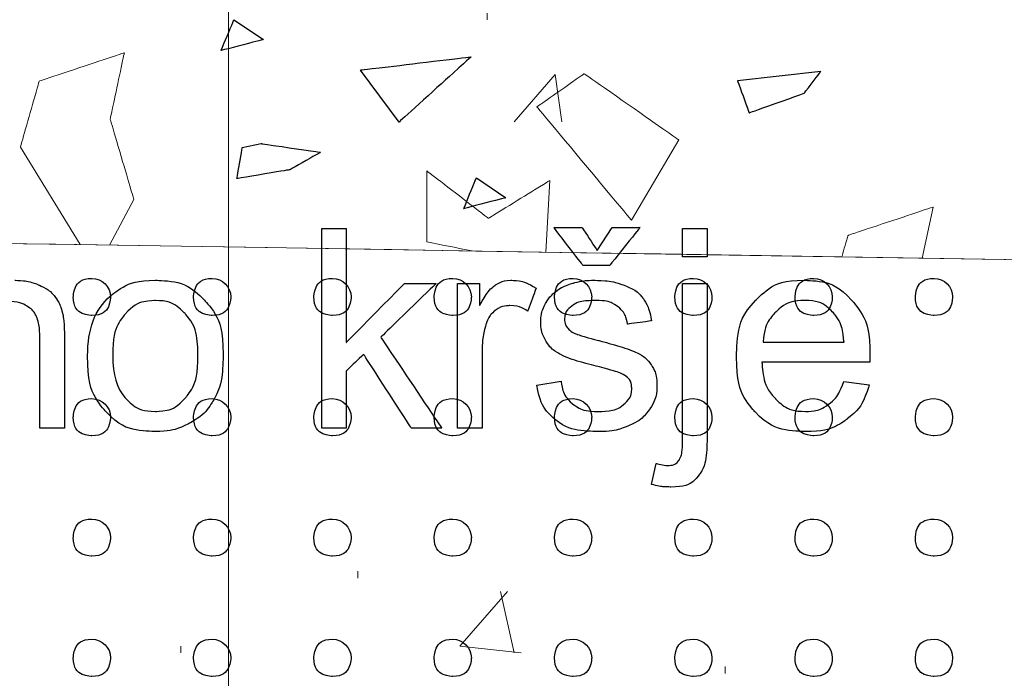
# Model space of a CAD drawing. Units: millimetres. Extents: x 1 to 204, y 0 to 143.
# Drawn here: x 12 to 13, y 23 to 24 of the extents above; entities that cross this region are included whole.
import ezdxf

# ---------------------------------------------------------------- set-up
doc = ezdxf.new("R2010")
doc.units = ezdxf.units.MM
doc.header["$MEASUREMENT"] = 0
doc.layers.add('Layer 1', color=7, linetype='Continuous')

msp = doc.modelspace()

# ---------------------------------------------------------------- linework, layer by layer
at = {"layer": 'Layer 1', "color": 1, "lineweight": 9}
msp.add_open_spline([(11.91655, 39.778), (11.91655, 39.778), (11.91655, 39.778), (11.91655, 13.42555), (11.91655, 13.42555)], degree=3, dxfattribs=at)
at = {"layer": 'Layer 1', "color": 254, "lineweight": 0}
for points in [[(12.22905, 23.67635), (12.22905, 23.67635), (12.22905, 23.6846), (12.22905, 23.6846)], [(11.91655, 23.63525), (11.91655, 23.63525), (11.91655, 23.64345), (11.91655, 23.64345)], [(12.26195, 23.553), (12.26195, 23.553), (12.3113, 23.61055), (12.3113, 23.61055)], [(12.31955, 23.553), (12.31955, 23.553), (12.3113, 23.61055), (12.3113, 23.61055)], [(12.0728, 23.002), (12.0728, 23.002), (12.0728, 23.01025), (12.0728, 23.01025)], [(12.19615, 22.9198), (12.19615, 22.9198), (12.25375, 22.9856), (12.25375, 22.9856)], [(12.26195, 22.91155), (12.26195, 22.91155), (12.2455, 22.9856), (12.2455, 22.9856)], [(11.859, 22.91155), (11.859, 22.91155), (11.859, 22.9198), (11.859, 22.9198)], [(12.19615, 22.9198), (12.19615, 22.9198), (12.2702, 22.91155), (12.2702, 22.91155)], [(12.5169, 22.8869), (12.5169, 22.8869), (12.5169, 22.8951), (12.5169, 22.8951)]]:
    msp.add_open_spline(points, degree=3, dxfattribs=at)
at = {"layer": 'Layer 1', "lineweight": 0}
for points in [[(11.90785, 23.6393), (11.90785, 23.6393), (11.90785, 23.6393), (11.9232, 23.67635), (11.9232, 23.67635)], [(11.9232, 23.67635), (11.9232, 23.67635), (11.9589, 23.6526), (11.9589, 23.6526)], [(11.9589, 23.6526), (11.9589, 23.6526), (11.9589, 23.6526), (11.90785, 23.6393), (11.90785, 23.6393)], [(11.7909, 23.63665), (11.7909, 23.63665), (11.7909, 23.63665), (11.6881, 23.60235), (11.6881, 23.60235)], [(11.7738, 23.55665), (11.7738, 23.55665), (11.7738, 23.55665), (11.7909, 23.63665), (11.7909, 23.63665)], [(12.07635, 23.6158), (12.07635, 23.6158), (12.07635, 23.6158), (12.2097, 23.63175), (12.2097, 23.63175)], [(12.2097, 23.63175), (12.2097, 23.63175), (12.2097, 23.63175), (12.1228, 23.5529), (12.1228, 23.5529)], [(12.1228, 23.5529), (12.1228, 23.5529), (12.07635, 23.6158), (12.07635, 23.6158)], [(12.63245, 23.6142), (12.63245, 23.6142), (12.53165, 23.6028), (12.53165, 23.6028)], [(12.6123, 23.58785), (12.6123, 23.58785), (12.6123, 23.58785), (12.63245, 23.6142), (12.63245, 23.6142)], [(11.6881, 23.60235), (11.6881, 23.60235), (11.6881, 23.60235), (11.66525, 23.5224), (11.66525, 23.5224)], [(12.34645, 23.61135), (12.34645, 23.61135), (12.34645, 23.61135), (12.28935, 23.57135), (12.28935, 23.57135)], [(12.4607, 23.53135), (12.4607, 23.53135), (12.4607, 23.53135), (12.34645, 23.61135), (12.34645, 23.61135)], [(12.53165, 23.6028), (12.53165, 23.6028), (12.53165, 23.6028), (12.54585, 23.56415), (12.54585, 23.56415)], [(12.54585, 23.56415), (12.54585, 23.56415), (12.54585, 23.56415), (12.6123, 23.58785), (12.6123, 23.58785)], [(12.28935, 23.57135), (12.28935, 23.57135), (12.28935, 23.57135), (12.4036, 23.43425), (12.4036, 23.43425)], [(11.80235, 23.45955), (11.80235, 23.45955), (11.80235, 23.45955), (11.7738, 23.55665), (11.7738, 23.55665)], [(12.4036, 23.43425), (12.4036, 23.43425), (12.4607, 23.53135), (12.4607, 23.53135)], [(11.66525, 23.5224), (11.66525, 23.5224), (11.7376, 23.4048), (11.7376, 23.4048)], [(11.92695, 23.4846), (11.92695, 23.4846), (11.92695, 23.4846), (11.93335, 23.52205), (11.93335, 23.52205)], [(11.93335, 23.52205), (11.93335, 23.52205), (11.95615, 23.5269), (11.95615, 23.5269)], [(11.95615, 23.5269), (11.95615, 23.5269), (11.95615, 23.5269), (12.02805, 23.5165), (12.02805, 23.5165)], [(12.02805, 23.5165), (12.02805, 23.5165), (12.02805, 23.5165), (11.99085, 23.4953), (11.99085, 23.4953)], [(11.99085, 23.4953), (11.99085, 23.4953), (11.99085, 23.4953), (11.92695, 23.4846), (11.92695, 23.4846)], [(12.23075, 23.4367), (12.23075, 23.4367), (12.23075, 23.4367), (12.1565, 23.4938), (12.1565, 23.4938)], [(12.1565, 23.4938), (12.1565, 23.4938), (12.1565, 23.40815), (12.1565, 23.40815)], [(12.20085, 23.44825), (12.20085, 23.44825), (12.20085, 23.44825), (12.2162, 23.48535), (12.2162, 23.48535)], [(12.2162, 23.48535), (12.2162, 23.48535), (12.2519, 23.46155), (12.2519, 23.46155)], [(12.30505, 23.4824), (12.30505, 23.4824), (12.30505, 23.4824), (12.23075, 23.4367), (12.23075, 23.4367)], [(12.3002, 23.39575), (12.3002, 23.39575), (12.30505, 23.4824), (12.30505, 23.4824)], [(11.77285, 23.4042), (11.77285, 23.4042), (11.80235, 23.45955), (11.80235, 23.45955)], [(12.2519, 23.46155), (12.2519, 23.46155), (12.2519, 23.46155), (12.20085, 23.44825), (12.20085, 23.44825)], [(12.76805, 23.4503), (12.76805, 23.4503), (12.76805, 23.4503), (12.6652, 23.41605), (12.6652, 23.41605)], [(12.7548, 23.38845), (12.7548, 23.38845), (12.76805, 23.4503), (12.76805, 23.4503)], [(12.6652, 23.41605), (12.6652, 23.41605), (12.6652, 23.41605), (12.65775, 23.39), (12.65775, 23.39)], [(12.1565, 23.40815), (12.1565, 23.40815), (12.1565, 23.40815), (12.21125, 23.3972), (12.21125, 23.3972)]]:
    msp.add_open_spline(points, degree=3, dxfattribs=at)
at = {"layer": 'Layer 1', "color": 254}
for points in [[(11.90785, 23.6393), (11.90785, 23.6393), (11.90785, 23.6393), (11.9232, 23.67635), (11.9232, 23.67635)], [(11.9232, 23.67635), (11.9232, 23.67635), (11.9589, 23.6526), (11.9589, 23.6526)], [(11.9589, 23.6526), (11.9589, 23.6526), (11.9589, 23.6526), (11.90785, 23.6393), (11.90785, 23.6393)], [(12.20085, 23.44825), (12.20085, 23.44825), (12.20085, 23.44825), (12.2162, 23.48535), (12.2162, 23.48535)], [(12.2162, 23.48535), (12.2162, 23.48535), (12.2519, 23.46155), (12.2519, 23.46155)], [(12.2519, 23.46155), (12.2519, 23.46155), (12.2519, 23.46155), (12.20085, 23.44825), (12.20085, 23.44825)]]:
    msp.add_open_spline(points, degree=3, dxfattribs=at)
at = {"layer": 'Layer 1', "color": 7}
for points in [[(12.07635, 23.6158), (12.07635, 23.6158), (12.07635, 23.6158), (12.2097, 23.63175), (12.2097, 23.63175)], [(12.2097, 23.63175), (12.2097, 23.63175), (12.2097, 23.63175), (12.1228, 23.5529), (12.1228, 23.5529)], [(12.1228, 23.5529), (12.1228, 23.5529), (12.07635, 23.6158), (12.07635, 23.6158)], [(12.63245, 23.6142), (12.63245, 23.6142), (12.53165, 23.6028), (12.53165, 23.6028)], [(12.6123, 23.58785), (12.6123, 23.58785), (12.6123, 23.58785), (12.63245, 23.6142), (12.63245, 23.6142)], [(12.53165, 23.6028), (12.53165, 23.6028), (12.53165, 23.6028), (12.54585, 23.56415), (12.54585, 23.56415)], [(12.54585, 23.56415), (12.54585, 23.56415), (12.54585, 23.56415), (12.6123, 23.58785), (12.6123, 23.58785)], [(11.92695, 23.4846), (11.92695, 23.4846), (11.92695, 23.4846), (11.93335, 23.52205), (11.93335, 23.52205)], [(11.93335, 23.52205), (11.93335, 23.52205), (11.95615, 23.5269), (11.95615, 23.5269)], [(11.95615, 23.5269), (11.95615, 23.5269), (11.95615, 23.5269), (12.02805, 23.5165), (12.02805, 23.5165)], [(12.02805, 23.5165), (12.02805, 23.5165), (12.02805, 23.5165), (11.99085, 23.4953), (11.99085, 23.4953)], [(11.99085, 23.4953), (11.99085, 23.4953), (11.99085, 23.4953), (11.92695, 23.4846), (11.92695, 23.4846)]]:
    msp.add_open_spline(points, degree=3, dxfattribs=at)
at = {"layer": 'Layer 1', "lineweight": 9}
for points in [[(28.17445, 23.141), (28.17445, 23.141), (28.17445, 23.141), (1.96175, 23.5617), (1.96175, 23.5617)], [(1.96175, 23.5617), (1.96175, 23.5617), (1.96175, 23.5617), (41.9678, 22.9196), (41.9678, 22.9196)], [(28.17415, 23.141), (28.17415, 23.141), (28.17415, 23.141), (1.96175, 21.63245), (1.96175, 21.63245)], [(1.96175, 21.63245), (1.96175, 21.63245), (28.17445, 23.141), (28.17445, 23.141)]]:
    msp.add_open_spline(points, degree=3, dxfattribs=at)
at = {"layer": 'Layer 1', "color": 5}
for points in [[(12.0294, 23.183), (12.0294, 23.183), (12.0294, 23.4243), (12.0294, 23.4243)], [(12.0294, 23.4243), (12.0294, 23.4243), (12.0294, 23.4243), (12.0591, 23.4243), (12.0591, 23.4243)], [(12.0591, 23.4243), (12.0591, 23.4243), (12.0591, 23.4243), (12.0591, 23.2867), (12.0591, 23.2867)], [(12.3453, 23.37955), (12.3453, 23.37955), (12.3453, 23.37955), (12.30975, 23.42555), (12.30975, 23.42555)], [(12.30975, 23.42555), (12.30975, 23.42555), (12.30975, 23.42555), (12.3437, 23.42555), (12.3437, 23.42555)], [(12.3437, 23.42555), (12.3437, 23.42555), (12.3437, 23.42555), (12.3623, 23.39765), (12.3623, 23.39765)], [(12.3623, 23.39765), (12.3623, 23.39765), (12.38035, 23.42555), (12.38035, 23.42555)], [(12.41395, 23.42555), (12.41395, 23.42555), (12.41395, 23.42555), (12.37695, 23.37955), (12.37695, 23.37955)], [(12.38035, 23.42555), (12.38035, 23.42555), (12.38035, 23.42555), (12.41395, 23.42555), (12.41395, 23.42555)], [(12.4654, 23.3899), (12.4654, 23.3899), (12.4654, 23.4243), (12.4654, 23.4243)], [(12.4654, 23.4243), (12.4654, 23.4243), (12.4654, 23.4243), (12.495, 23.4243), (12.495, 23.4243)], [(12.495, 23.4243), (12.495, 23.4243), (12.495, 23.4243), (12.495, 23.3899), (12.495, 23.3899)], [(12.495, 23.3899), (12.495, 23.3899), (12.495, 23.3899), (12.4654, 23.3899), (12.4654, 23.3899)], [(12.37695, 23.37955), (12.37695, 23.37955), (12.37695, 23.37955), (12.3453, 23.37955), (12.3453, 23.37955)], [(11.6587, 23.36175), (11.6587, 23.36175), (11.66925, 23.36175), (11.67895, 23.35985), (11.68775, 23.35605)], [(11.68775, 23.35605), (11.68775, 23.35605), (11.69665, 23.3523), (11.7032, 23.3473), (11.7076, 23.34115)], [(11.7735, 23.34235), (11.7735, 23.34235), (11.7885, 23.3552), (11.80685, 23.36175), (11.82845, 23.36175)], [(11.82845, 23.36175), (11.82845, 23.36175), (11.8525, 23.36175), (11.8722, 23.3539), (11.8874, 23.3381)], [(12.0591, 23.2867), (12.0591, 23.2867), (12.0591, 23.2867), (12.1292, 23.3578), (12.1292, 23.3578)], [(12.16755, 23.3578), (12.16755, 23.3578), (12.16755, 23.3578), (12.1007, 23.2929), (12.1007, 23.2929)], [(12.1292, 23.3578), (12.1292, 23.3578), (12.1292, 23.3578), (12.16755, 23.3578), (12.16755, 23.3578)], [(12.1935, 23.183), (12.1935, 23.183), (12.1935, 23.3578), (12.1935, 23.3578)], [(12.1935, 23.3578), (12.1935, 23.3578), (12.1935, 23.3578), (12.2201, 23.3578), (12.2201, 23.3578)], [(12.2201, 23.3578), (12.2201, 23.3578), (12.2201, 23.3578), (12.2201, 23.33125), (12.2201, 23.33125)], [(12.2201, 23.33125), (12.2201, 23.33125), (12.2269, 23.34365), (12.2332, 23.35185), (12.239, 23.3558)], [(12.239, 23.3558), (12.239, 23.3558), (12.24475, 23.3597), (12.2511, 23.36175), (12.258, 23.36175)], [(12.258, 23.36175), (12.258, 23.36175), (12.268, 23.36175), (12.2781, 23.35855), (12.28845, 23.35215)], [(12.28845, 23.35215), (12.28845, 23.35215), (12.28845, 23.35215), (12.2782, 23.32465), (12.2782, 23.32465)], [(12.314, 23.3496), (12.314, 23.3496), (12.3186, 23.35295), (12.3249, 23.3559), (12.33285, 23.3582)], [(12.33285, 23.3582), (12.33285, 23.3582), (12.3408, 23.36055), (12.34935, 23.36175), (12.35845, 23.36175)], [(12.35845, 23.36175), (12.35845, 23.36175), (12.37215, 23.36175), (12.3842, 23.3597), (12.3946, 23.3558)], [(12.3946, 23.3558), (12.3946, 23.3558), (12.40495, 23.35185), (12.4126, 23.34655), (12.41755, 23.33975)], [(12.4654, 23.17405), (12.4654, 23.17405), (12.4654, 23.17405), (12.4654, 23.3578), (12.4654, 23.3578)], [(12.4654, 23.3578), (12.4654, 23.3578), (12.4654, 23.3578), (12.495, 23.3578), (12.495, 23.3578)], [(12.495, 23.3578), (12.495, 23.3578), (12.495, 23.3578), (12.495, 23.1734), (12.495, 23.1734)], [(12.55325, 23.33735), (12.55325, 23.33735), (12.5684, 23.3536), (12.58805, 23.36175), (12.6122, 23.36175)], [(12.6122, 23.36175), (12.6122, 23.36175), (12.63555, 23.36175), (12.6547, 23.3538), (12.66945, 23.33785)], [(11.7076, 23.34115), (11.7076, 23.34115), (11.71205, 23.33505), (11.71505, 23.3277), (11.71685, 23.31925)], [(11.7465, 23.2704), (11.7465, 23.3028), (11.7555, 23.32675), (11.7735, 23.34235)], [(12.29945, 23.333), (12.29945, 23.333), (12.303, 23.3397), (12.3079, 23.34515), (12.314, 23.3496)], [(12.41755, 23.33975), (12.41755, 23.33975), (12.4225, 23.333), (12.4259, 23.32395), (12.42775, 23.31275)], [(11.67315, 23.33065), (11.67315, 23.33065), (11.66725, 23.33425), (11.6604, 23.33605), (11.65245, 23.33605)], [(11.6854, 23.3164), (11.6854, 23.3164), (11.6831, 23.3224), (11.679, 23.3271), (11.67315, 23.33065)], [(11.82845, 23.33725), (11.82845, 23.33725), (11.8137, 23.33725), (11.8014, 23.3316), (11.7916, 23.3206)], [(11.8651, 23.32055), (11.8651, 23.32055), (11.85525, 23.3316), (11.8431, 23.33725), (11.82845, 23.33725)], [(11.8874, 23.3381), (11.8874, 23.3381), (11.9027, 23.3224), (11.91025, 23.30065), (11.91025, 23.27285)], [(12.25655, 23.33115), (12.25655, 23.33115), (12.25, 23.33115), (12.2442, 23.32915), (12.23905, 23.32525)], [(12.2782, 23.32465), (12.2782, 23.32465), (12.271, 23.329), (12.2638, 23.33115), (12.25655, 23.33115)], [(12.29405, 23.31135), (12.29405, 23.31135), (12.29405, 23.31915), (12.29585, 23.3264), (12.29945, 23.333)], [(12.3315, 23.3306), (12.3315, 23.3306), (12.32565, 23.3261), (12.3227, 23.32085), (12.3227, 23.31485)], [(12.3606, 23.33735), (12.3606, 23.33735), (12.347, 23.33735), (12.33725, 23.33515), (12.3315, 23.3306)], [(12.38735, 23.32975), (12.38735, 23.32975), (12.38105, 23.33485), (12.3721, 23.33735), (12.3606, 23.33735)], [(12.3988, 23.30875), (12.3988, 23.30875), (12.39745, 23.31765), (12.39365, 23.32475), (12.38735, 23.32975)], [(12.53055, 23.2689), (12.53055, 23.2689), (12.53055, 23.2983), (12.53815, 23.32115), (12.55325, 23.33735)], [(12.61255, 23.33735), (12.61255, 23.33735), (12.59895, 23.33735), (12.58745, 23.3328), (12.5782, 23.3237)], [(12.64925, 23.32025), (12.64925, 23.32025), (12.6398, 23.3316), (12.62755, 23.33735), (12.61255, 23.33735)], [(12.66945, 23.33785), (12.66945, 23.33785), (12.6843, 23.32195), (12.6917, 23.29955), (12.6917, 23.27075)], [(11.6888, 23.2893), (11.6888, 23.2893), (11.6888, 23.30135), (11.6877, 23.31035), (11.6854, 23.3164)], [(11.71685, 23.31925), (11.71685, 23.31925), (11.7179, 23.31375), (11.7185, 23.3042), (11.7185, 23.29045)], [(11.7916, 23.3206), (11.7916, 23.3206), (11.78185, 23.3095), (11.77695, 23.2928), (11.77695, 23.2704)], [(11.8798, 23.27135), (11.8798, 23.27135), (11.8798, 23.293), (11.87495, 23.3094), (11.8651, 23.32055)], [(12.23905, 23.32525), (12.23905, 23.32525), (12.2339, 23.32135), (12.23025, 23.316), (12.22805, 23.3091)], [(12.5782, 23.3237), (12.5782, 23.3237), (12.56895, 23.3146), (12.5638, 23.30245), (12.5628, 23.28715)], [(12.6604, 23.28715), (12.6604, 23.28715), (12.6591, 23.3019), (12.65535, 23.3129), (12.64925, 23.32025)], [(12.22805, 23.3091), (12.22805, 23.3091), (12.22475, 23.29855), (12.2231, 23.28705), (12.2231, 23.27445)], [(12.3006, 23.28795), (12.3006, 23.28795), (12.29625, 23.29495), (12.29405, 23.3028), (12.29405, 23.31135)], [(12.3227, 23.31485), (12.3227, 23.31485), (12.3227, 23.31095), (12.32395, 23.30755), (12.32635, 23.3044)], [(12.32635, 23.3044), (12.32635, 23.3044), (12.3288, 23.30125), (12.33255, 23.29865), (12.3377, 23.2965)], [(12.42775, 23.31275), (12.42775, 23.31275), (12.42775, 23.31275), (12.3988, 23.30875), (12.3988, 23.30875)], [(12.1007, 23.2929), (12.1007, 23.2929), (12.1007, 23.2929), (12.17435, 23.183), (12.17435, 23.183)], [(12.3377, 23.2965), (12.3377, 23.2965), (12.3407, 23.2955), (12.3494, 23.2929), (12.3639, 23.28895)], [(11.6888, 23.183), (11.6888, 23.183), (11.6888, 23.183), (11.6888, 23.2893), (11.6888, 23.2893)], [(11.7185, 23.29045), (11.7185, 23.29045), (11.7185, 23.29045), (11.7185, 23.183), (11.7185, 23.183)], [(12.31965, 23.2713), (12.31965, 23.2713), (12.3113, 23.2753), (12.3049, 23.2808), (12.3006, 23.28795)], [(12.3639, 23.28895), (12.3639, 23.28895), (12.38485, 23.2834), (12.39945, 23.27885), (12.40775, 23.27525)], [(12.5628, 23.28715), (12.5628, 23.28715), (12.6604, 23.28715), (12.6604, 23.28715)], [(11.76915, 23.2026), (11.76915, 23.2026), (11.754, 23.21825), (11.7465, 23.2408), (11.7465, 23.2704)], [(11.77695, 23.2704), (11.77695, 23.248), (11.78185, 23.2312), (11.7916, 23.22015)], [(11.8652, 23.2202), (11.8652, 23.2202), (11.87495, 23.23135), (11.8798, 23.2484), (11.8798, 23.27135)], [(11.91025, 23.27285), (11.91025, 23.27285), (11.91025, 23.2503), (11.9069, 23.23265), (11.90015, 23.21975)], [(12.08, 23.27235), (12.08, 23.27235), (12.08, 23.27235), (12.0591, 23.25225), (12.0591, 23.25225)], [(12.13775, 23.183), (12.13775, 23.183), (12.13775, 23.183), (12.08, 23.27235), (12.08, 23.27235)], [(12.2231, 23.27445), (12.2231, 23.27445), (12.2231, 23.27445), (12.2231, 23.183), (12.2231, 23.183)], [(12.36485, 23.25705), (12.36485, 23.25705), (12.34315, 23.26255), (12.32805, 23.2672), (12.31965, 23.2713)], [(12.40775, 23.27525), (12.40775, 23.27525), (12.41605, 23.27165), (12.42255, 23.2665), (12.4273, 23.25965)], [(12.55305, 23.20265), (12.55305, 23.20265), (12.538, 23.2184), (12.53055, 23.24045), (12.53055, 23.2689)], [(12.6917, 23.27075), (12.6917, 23.27075), (12.6917, 23.26895), (12.69165, 23.26625), (12.69155, 23.26285)], [(12.39515, 23.24705), (12.39515, 23.24705), (12.3911, 23.24965), (12.381, 23.25295), (12.36485, 23.25705)], [(12.4273, 23.25965), (12.4273, 23.25965), (12.432, 23.2529), (12.43435, 23.24445), (12.43435, 23.23435)], [(12.69155, 23.26285), (12.69155, 23.26285), (12.69155, 23.26285), (12.5612, 23.26285), (12.5612, 23.26285)], [(12.5612, 23.26285), (12.5612, 23.26285), (12.56225, 23.24355), (12.5677, 23.2289), (12.57745, 23.21875)], [(12.0591, 23.25225), (12.0591, 23.25225), (12.0591, 23.25225), (12.0591, 23.183), (12.0591, 23.183)], [(12.4039, 23.23115), (12.4039, 23.23115), (12.4039, 23.2379), (12.401, 23.24315), (12.39515, 23.24705)], [(12.28915, 23.23515), (12.28915, 23.23515), (12.31845, 23.2398), (12.31845, 23.2398)], [(12.3119, 23.19315), (12.3119, 23.19315), (12.3, 23.20265), (12.29245, 23.2166), (12.28915, 23.23515)], [(12.31845, 23.2398), (12.31845, 23.2398), (12.32005, 23.22805), (12.3247, 23.21905), (12.3322, 23.2127)], [(12.43435, 23.23435), (12.43435, 23.23435), (12.43435, 23.22445), (12.43145, 23.21515), (12.4257, 23.20635)], [(12.6418, 23.212), (12.6418, 23.212), (12.6495, 23.2176), (12.65555, 23.2267), (12.66005, 23.2393)], [(12.66005, 23.2393), (12.66005, 23.2393), (12.6907, 23.23545), (12.6907, 23.23545)], [(12.6907, 23.23545), (12.6907, 23.23545), (12.68585, 23.21755), (12.67695, 23.2037), (12.6639, 23.19385)], [(11.7916, 23.22015), (11.7916, 23.22015), (11.8014, 23.20895), (11.8137, 23.20335), (11.82845, 23.20335)], [(11.82845, 23.20335), (11.82845, 23.20335), (11.8432, 23.20335), (11.85545, 23.209), (11.8652, 23.2202)], [(12.394, 23.2117), (12.394, 23.2117), (12.4006, 23.2172), (12.4039, 23.2238), (12.4039, 23.23115)], [(11.90015, 23.21975), (11.90015, 23.21975), (11.8934, 23.2069), (11.8836, 23.19685), (11.8707, 23.1897)], [(12.3322, 23.2127), (12.3322, 23.2127), (12.3397, 23.20655), (12.3502, 23.20335), (12.36375, 23.20335)], [(12.36375, 23.20335), (12.36375, 23.20335), (12.37735, 23.20335), (12.38745, 23.20615), (12.394, 23.2117)], [(12.57745, 23.21875), (12.57745, 23.21875), (12.58725, 23.20845), (12.5994, 23.20335), (12.614, 23.20335)], [(12.614, 23.20335), (12.614, 23.20335), (12.62485, 23.20335), (12.6341, 23.20625), (12.6418, 23.212)], [(11.82845, 23.17905), (11.82845, 23.17905), (11.804, 23.17905), (11.78425, 23.1868), (11.76915, 23.2026)], [(12.4257, 23.20635), (12.4257, 23.20635), (12.4199, 23.19765), (12.4116, 23.1909), (12.40075, 23.18615)], [(12.6138, 23.17905), (12.6138, 23.17905), (12.58825, 23.17905), (12.568, 23.18695), (12.55305, 23.20265)], [(11.8707, 23.1897), (11.8707, 23.1897), (11.8578, 23.18255), (11.84375, 23.17905), (11.82845, 23.17905)], [(12.3639, 23.17905), (12.3639, 23.17905), (12.34115, 23.17905), (12.32385, 23.18375), (12.3119, 23.19315)], [(12.40075, 23.18615), (12.40075, 23.18615), (12.3899, 23.18135), (12.3776, 23.17905), (12.3639, 23.17905)], [(12.6639, 23.19385), (12.6639, 23.19385), (12.6508, 23.18395), (12.6341, 23.17905), (12.6138, 23.17905)], [(11.7185, 23.183), (11.7185, 23.183), (11.7185, 23.183), (11.6888, 23.183), (11.6888, 23.183)], [(12.0591, 23.183), (12.0591, 23.183), (12.0591, 23.183), (12.0294, 23.183), (12.0294, 23.183)], [(12.17435, 23.183), (12.17435, 23.183), (12.17435, 23.183), (12.13775, 23.183), (12.13775, 23.183)], [(12.2231, 23.183), (12.2231, 23.183), (12.2231, 23.183), (12.1935, 23.183), (12.1935, 23.183)], [(12.4609, 23.14405), (12.4609, 23.14405), (12.46385, 23.148), (12.4654, 23.15805), (12.4654, 23.17405)], [(12.495, 23.1734), (12.495, 23.1734), (12.495, 23.1519), (12.4922, 23.1369), (12.4866, 23.12845)], [(12.42785, 23.1152), (12.42785, 23.1152), (12.4334, 23.14035), (12.4334, 23.14035)], [(12.4334, 23.14035), (12.4334, 23.14035), (12.43935, 23.13885), (12.444, 23.138), (12.4474, 23.138)], [(12.4474, 23.138), (12.4474, 23.138), (12.45345, 23.138), (12.45795, 23.14005), (12.4609, 23.14405)], [(12.4866, 23.12845), (12.4866, 23.12845), (12.4795, 23.1175), (12.4676, 23.112), (12.45105, 23.112)], [(12.45105, 23.112), (12.45105, 23.112), (12.443, 23.112), (12.43525, 23.1131), (12.42785, 23.1152)]]:
    msp.add_open_spline(points, degree=3, dxfattribs=at)
at = {"layer": 'Layer 1'}
for points in [[(11.72925, 23.3416), (11.72925, 23.3416), (11.72925, 23.354), (11.7393, 23.3641), (11.7517, 23.3641)], [(11.7517, 23.3641), (11.7641, 23.3641), (11.77415, 23.354), (11.77415, 23.3416)], [(11.8746, 23.3416), (11.8746, 23.3416), (11.8746, 23.354), (11.88465, 23.3641), (11.89705, 23.3641)], [(11.89705, 23.3641), (11.9094, 23.3641), (11.91945, 23.354), (11.91945, 23.3416)], [(12.01995, 23.3416), (12.01995, 23.3416), (12.01995, 23.354), (12.03, 23.3641), (12.0424, 23.3641)], [(12.0424, 23.3641), (12.05475, 23.3641), (12.0648, 23.354), (12.0648, 23.3416)], [(12.1653, 23.3416), (12.1653, 23.3416), (12.1653, 23.354), (12.17535, 23.3641), (12.1877, 23.3641)], [(12.1877, 23.3641), (12.2001, 23.3641), (12.21015, 23.354), (12.21015, 23.3416)], [(12.31065, 23.3416), (12.31065, 23.3416), (12.31065, 23.354), (12.3207, 23.3641), (12.33305, 23.3641)], [(12.33305, 23.3641), (12.34545, 23.3641), (12.3555, 23.354), (12.3555, 23.3416)], [(12.456, 23.3416), (12.456, 23.3416), (12.456, 23.354), (12.466, 23.3641), (12.4784, 23.3641)], [(12.4784, 23.3641), (12.4908, 23.3641), (12.50085, 23.354), (12.50085, 23.3416)], [(12.6013, 23.3416), (12.6013, 23.3416), (12.6013, 23.354), (12.61135, 23.3641), (12.62375, 23.3641)], [(12.62375, 23.3641), (12.63615, 23.3641), (12.6462, 23.354), (12.6462, 23.3416)], [(12.74665, 23.3416), (12.74665, 23.3416), (12.74665, 23.354), (12.7567, 23.3641), (12.7691, 23.3641)], [(12.7691, 23.3641), (12.7815, 23.3641), (12.7915, 23.354), (12.7915, 23.3416)], [(11.7517, 23.3192), (11.7517, 23.3192), (11.7393, 23.3192), (11.72925, 23.3293), (11.72925, 23.3416)], [(11.77415, 23.3416), (11.77415, 23.3416), (11.77415, 23.3293), (11.7641, 23.3192), (11.7517, 23.3192)], [(11.89705, 23.3192), (11.89705, 23.3192), (11.88465, 23.3192), (11.8746, 23.3293), (11.8746, 23.3416)], [(11.91945, 23.3416), (11.91945, 23.3416), (11.91945, 23.3293), (11.9094, 23.3192), (11.89705, 23.3192)], [(12.0424, 23.3192), (12.0424, 23.3192), (12.03, 23.3192), (12.01995, 23.3293), (12.01995, 23.3416)], [(12.0648, 23.3416), (12.0648, 23.3416), (12.0648, 23.3293), (12.05475, 23.3192), (12.0424, 23.3192)], [(12.1877, 23.3192), (12.1877, 23.3192), (12.17535, 23.3192), (12.1653, 23.3293), (12.1653, 23.3416)], [(12.21015, 23.3416), (12.21015, 23.3416), (12.21015, 23.3293), (12.2001, 23.3192), (12.1877, 23.3192)], [(12.33305, 23.3192), (12.33305, 23.3192), (12.3207, 23.3192), (12.31065, 23.3293), (12.31065, 23.3416)], [(12.3555, 23.3416), (12.3555, 23.3416), (12.3555, 23.3293), (12.34545, 23.3192), (12.33305, 23.3192)], [(12.4784, 23.3192), (12.4784, 23.3192), (12.466, 23.3192), (12.456, 23.3293), (12.456, 23.3416)], [(12.50085, 23.3416), (12.50085, 23.3416), (12.50085, 23.3293), (12.4908, 23.3192), (12.4784, 23.3192)], [(12.62375, 23.3192), (12.62375, 23.3192), (12.61135, 23.3192), (12.6013, 23.3293), (12.6013, 23.3416)], [(12.6462, 23.3416), (12.6462, 23.3416), (12.6462, 23.3293), (12.63615, 23.3192), (12.62375, 23.3192)], [(12.7691, 23.3192), (12.7691, 23.3192), (12.7567, 23.3192), (12.74665, 23.3293), (12.74665, 23.3416)], [(12.7915, 23.3416), (12.7915, 23.3416), (12.7915, 23.3293), (12.7815, 23.3192), (12.7691, 23.3192)], [(11.72925, 23.19635), (11.72925, 23.19635), (11.72925, 23.2087), (11.7393, 23.21875), (11.7517, 23.21875)], [(11.7517, 23.21875), (11.7641, 23.21875), (11.77415, 23.2087), (11.77415, 23.19635)], [(11.8746, 23.19635), (11.8746, 23.19635), (11.8746, 23.2087), (11.88465, 23.21875), (11.89705, 23.21875)], [(11.89705, 23.21875), (11.9094, 23.21875), (11.91945, 23.2087), (11.91945, 23.19635)], [(12.01995, 23.19635), (12.01995, 23.19635), (12.01995, 23.2087), (12.03, 23.21875), (12.0424, 23.21875)], [(12.0424, 23.21875), (12.05475, 23.21875), (12.0648, 23.2087), (12.0648, 23.19635)], [(12.1653, 23.19635), (12.1653, 23.19635), (12.1653, 23.2087), (12.17535, 23.21875), (12.1877, 23.21875)], [(12.1877, 23.21875), (12.2001, 23.21875), (12.21015, 23.2087), (12.21015, 23.19635)], [(12.31065, 23.19635), (12.31065, 23.19635), (12.31065, 23.2087), (12.3207, 23.21875), (12.33305, 23.21875)], [(12.33305, 23.21875), (12.34545, 23.21875), (12.3555, 23.2087), (12.3555, 23.19635)], [(12.456, 23.19635), (12.456, 23.19635), (12.456, 23.2087), (12.466, 23.21875), (12.4784, 23.21875)], [(12.4784, 23.21875), (12.4908, 23.21875), (12.50085, 23.2087), (12.50085, 23.19635)], [(12.6013, 23.19635), (12.6013, 23.19635), (12.6013, 23.2087), (12.61135, 23.21875), (12.62375, 23.21875)], [(12.62375, 23.21875), (12.63615, 23.21875), (12.6462, 23.2087), (12.6462, 23.19635)], [(12.74665, 23.19635), (12.74665, 23.19635), (12.74665, 23.2087), (12.7567, 23.21875), (12.7691, 23.21875)], [(12.7691, 23.21875), (12.7815, 23.21875), (12.7915, 23.2087), (12.7915, 23.19635)], [(11.7517, 23.1739), (11.7517, 23.1739), (11.7393, 23.1739), (11.72925, 23.18395), (11.72925, 23.19635)], [(11.77415, 23.19635), (11.77415, 23.19635), (11.77415, 23.18395), (11.7641, 23.1739), (11.7517, 23.1739)], [(11.89705, 23.1739), (11.89705, 23.1739), (11.88465, 23.1739), (11.8746, 23.18395), (11.8746, 23.19635)], [(11.91945, 23.19635), (11.91945, 23.19635), (11.91945, 23.18395), (11.9094, 23.1739), (11.89705, 23.1739)], [(12.0424, 23.1739), (12.0424, 23.1739), (12.03, 23.1739), (12.01995, 23.18395), (12.01995, 23.19635)], [(12.0648, 23.19635), (12.0648, 23.19635), (12.0648, 23.18395), (12.05475, 23.1739), (12.0424, 23.1739)], [(12.1877, 23.1739), (12.1877, 23.1739), (12.17535, 23.1739), (12.1653, 23.18395), (12.1653, 23.19635)], [(12.21015, 23.19635), (12.21015, 23.19635), (12.21015, 23.18395), (12.2001, 23.1739), (12.1877, 23.1739)], [(12.33305, 23.1739), (12.33305, 23.1739), (12.3207, 23.1739), (12.31065, 23.18395), (12.31065, 23.19635)], [(12.3555, 23.19635), (12.3555, 23.19635), (12.3555, 23.18395), (12.34545, 23.1739), (12.33305, 23.1739)], [(12.4784, 23.1739), (12.4784, 23.1739), (12.466, 23.1739), (12.456, 23.18395), (12.456, 23.19635)], [(12.50085, 23.19635), (12.50085, 23.19635), (12.50085, 23.18395), (12.4908, 23.1739), (12.4784, 23.1739)], [(12.62375, 23.1739), (12.62375, 23.1739), (12.61135, 23.1739), (12.6013, 23.18395), (12.6013, 23.19635)], [(12.6462, 23.19635), (12.6462, 23.19635), (12.6462, 23.18395), (12.63615, 23.1739), (12.62375, 23.1739)], [(12.7691, 23.1739), (12.7691, 23.1739), (12.7567, 23.1739), (12.74665, 23.18395), (12.74665, 23.19635)], [(12.7915, 23.19635), (12.7915, 23.19635), (12.7915, 23.18395), (12.7815, 23.1739), (12.7691, 23.1739)], [(11.72925, 23.05095), (11.72925, 23.05095), (11.72925, 23.0633), (11.7393, 23.07335), (11.7517, 23.07335)], [(11.7517, 23.07335), (11.7641, 23.07335), (11.77415, 23.0633), (11.77415, 23.05095)], [(11.8746, 23.05095), (11.8746, 23.05095), (11.8746, 23.0633), (11.88465, 23.07335), (11.89705, 23.07335)], [(11.89705, 23.07335), (11.9094, 23.07335), (11.91945, 23.0633), (11.91945, 23.05095)], [(12.01995, 23.05095), (12.01995, 23.05095), (12.01995, 23.0633), (12.03, 23.07335), (12.0424, 23.07335)], [(12.0424, 23.07335), (12.05475, 23.07335), (12.0648, 23.0633), (12.0648, 23.05095)], [(12.1653, 23.05095), (12.1653, 23.05095), (12.1653, 23.0633), (12.17535, 23.07335), (12.1877, 23.07335)], [(12.1877, 23.07335), (12.2001, 23.07335), (12.21015, 23.0633), (12.21015, 23.05095)], [(12.31065, 23.05095), (12.31065, 23.05095), (12.31065, 23.0633), (12.3207, 23.07335), (12.33305, 23.07335)], [(12.33305, 23.07335), (12.34545, 23.07335), (12.3555, 23.0633), (12.3555, 23.05095)], [(12.456, 23.05095), (12.456, 23.05095), (12.456, 23.0633), (12.466, 23.07335), (12.4784, 23.07335)], [(12.4784, 23.07335), (12.4908, 23.07335), (12.50085, 23.0633), (12.50085, 23.05095)], [(12.6013, 23.05095), (12.6013, 23.05095), (12.6013, 23.0633), (12.61135, 23.07335), (12.62375, 23.07335)], [(12.62375, 23.07335), (12.63615, 23.07335), (12.6462, 23.0633), (12.6462, 23.05095)], [(12.74665, 23.05095), (12.74665, 23.05095), (12.74665, 23.0633), (12.7567, 23.07335), (12.7691, 23.07335)], [(12.7691, 23.07335), (12.7815, 23.07335), (12.7915, 23.0633), (12.7915, 23.05095)], [(11.7517, 23.02855), (11.7517, 23.02855), (11.7393, 23.02855), (11.72925, 23.03855), (11.72925, 23.05095)], [(11.77415, 23.05095), (11.77415, 23.05095), (11.77415, 23.03855), (11.7641, 23.02855), (11.7517, 23.02855)], [(11.89705, 23.02855), (11.89705, 23.02855), (11.88465, 23.02855), (11.8746, 23.03855), (11.8746, 23.05095)], [(11.91945, 23.05095), (11.91945, 23.05095), (11.91945, 23.03855), (11.9094, 23.02855), (11.89705, 23.02855)], [(12.0424, 23.02855), (12.0424, 23.02855), (12.03, 23.02855), (12.01995, 23.03855), (12.01995, 23.05095)], [(12.0648, 23.05095), (12.0648, 23.05095), (12.0648, 23.03855), (12.05475, 23.02855), (12.0424, 23.02855)], [(12.1877, 23.02855), (12.1877, 23.02855), (12.17535, 23.02855), (12.1653, 23.03855), (12.1653, 23.05095)], [(12.21015, 23.05095), (12.21015, 23.05095), (12.21015, 23.03855), (12.2001, 23.02855), (12.1877, 23.02855)], [(12.33305, 23.02855), (12.33305, 23.02855), (12.3207, 23.02855), (12.31065, 23.03855), (12.31065, 23.05095)], [(12.3555, 23.05095), (12.3555, 23.05095), (12.3555, 23.03855), (12.34545, 23.02855), (12.33305, 23.02855)], [(12.4784, 23.02855), (12.4784, 23.02855), (12.466, 23.02855), (12.456, 23.03855), (12.456, 23.05095)], [(12.50085, 23.05095), (12.50085, 23.05095), (12.50085, 23.03855), (12.4908, 23.02855), (12.4784, 23.02855)], [(12.62375, 23.02855), (12.62375, 23.02855), (12.61135, 23.02855), (12.6013, 23.03855), (12.6013, 23.05095)], [(12.6462, 23.05095), (12.6462, 23.05095), (12.6462, 23.03855), (12.63615, 23.02855), (12.62375, 23.02855)], [(12.7691, 23.02855), (12.7691, 23.02855), (12.7567, 23.02855), (12.74665, 23.03855), (12.74665, 23.05095)], [(12.7915, 23.05095), (12.7915, 23.05095), (12.7915, 23.03855), (12.7815, 23.02855), (12.7691, 23.02855)], [(11.72925, 22.90565), (11.72925, 22.90565), (11.72925, 22.91805), (11.7393, 22.92805), (11.7517, 22.92805)], [(11.7517, 22.92805), (11.7641, 22.92805), (11.77415, 22.91805), (11.77415, 22.90565)], [(11.8746, 22.90565), (11.8746, 22.90565), (11.8746, 22.91805), (11.88465, 22.92805), (11.89705, 22.92805)], [(11.89705, 22.92805), (11.9094, 22.92805), (11.91945, 22.91805), (11.91945, 22.90565)], [(12.01995, 22.90565), (12.01995, 22.90565), (12.01995, 22.91805), (12.03, 22.92805), (12.0424, 22.92805)], [(12.0424, 22.92805), (12.05475, 22.92805), (12.0648, 22.91805), (12.0648, 22.90565)], [(12.1653, 22.90565), (12.1653, 22.90565), (12.1653, 22.91805), (12.17535, 22.92805), (12.1877, 22.92805)], [(12.1877, 22.92805), (12.2001, 22.92805), (12.21015, 22.91805), (12.21015, 22.90565)], [(12.31065, 22.90565), (12.31065, 22.90565), (12.31065, 22.91805), (12.3207, 22.92805), (12.33305, 22.92805)], [(12.33305, 22.92805), (12.34545, 22.92805), (12.3555, 22.91805), (12.3555, 22.90565)], [(12.456, 22.90565), (12.456, 22.90565), (12.456, 22.91805), (12.466, 22.92805), (12.4784, 22.92805)], [(12.4784, 22.92805), (12.4908, 22.92805), (12.50085, 22.91805), (12.50085, 22.90565)], [(12.6013, 22.90565), (12.6013, 22.90565), (12.6013, 22.91805), (12.61135, 22.92805), (12.62375, 22.92805)], [(12.62375, 22.92805), (12.63615, 22.92805), (12.6462, 22.91805), (12.6462, 22.90565)], [(12.74665, 22.90565), (12.74665, 22.90565), (12.74665, 22.91805), (12.7567, 22.92805), (12.7691, 22.92805)], [(12.7691, 22.92805), (12.7815, 22.92805), (12.7915, 22.91805), (12.7915, 22.90565)], [(11.7517, 22.88315), (11.7517, 22.88315), (11.7393, 22.88315), (11.72925, 22.89325), (11.72925, 22.90565)], [(11.77415, 22.90565), (11.77415, 22.90565), (11.77415, 22.89325), (11.7641, 22.88315), (11.7517, 22.88315)], [(11.89705, 22.88315), (11.89705, 22.88315), (11.88465, 22.88315), (11.8746, 22.89325), (11.8746, 22.90565)], [(11.91945, 22.90565), (11.91945, 22.90565), (11.91945, 22.89325), (11.9094, 22.88315), (11.89705, 22.88315)], [(12.0424, 22.88315), (12.0424, 22.88315), (12.03, 22.88315), (12.01995, 22.89325), (12.01995, 22.90565)], [(12.0648, 22.90565), (12.0648, 22.90565), (12.0648, 22.89325), (12.05475, 22.88315), (12.0424, 22.88315)], [(12.1877, 22.88315), (12.1877, 22.88315), (12.17535, 22.88315), (12.1653, 22.89325), (12.1653, 22.90565)], [(12.21015, 22.90565), (12.21015, 22.90565), (12.21015, 22.89325), (12.2001, 22.88315), (12.1877, 22.88315)], [(12.33305, 22.88315), (12.33305, 22.88315), (12.3207, 22.88315), (12.31065, 22.89325), (12.31065, 22.90565)], [(12.3555, 22.90565), (12.3555, 22.90565), (12.3555, 22.89325), (12.34545, 22.88315), (12.33305, 22.88315)], [(12.4784, 22.88315), (12.4784, 22.88315), (12.466, 22.88315), (12.456, 22.89325), (12.456, 22.90565)], [(12.50085, 22.90565), (12.50085, 22.90565), (12.50085, 22.89325), (12.4908, 22.88315), (12.4784, 22.88315)], [(12.62375, 22.88315), (12.62375, 22.88315), (12.61135, 22.88315), (12.6013, 22.89325), (12.6013, 22.90565)], [(12.6462, 22.90565), (12.6462, 22.90565), (12.6462, 22.89325), (12.63615, 22.88315), (12.62375, 22.88315)], [(12.7691, 22.88315), (12.7691, 22.88315), (12.7567, 22.88315), (12.74665, 22.89325), (12.74665, 22.90565)], [(12.7915, 22.90565), (12.7915, 22.90565), (12.7915, 22.89325), (12.7815, 22.88315), (12.7691, 22.88315)]]:
    msp.add_open_spline(points, degree=3, dxfattribs=at)

doc.saveas('drawing.dxf')
